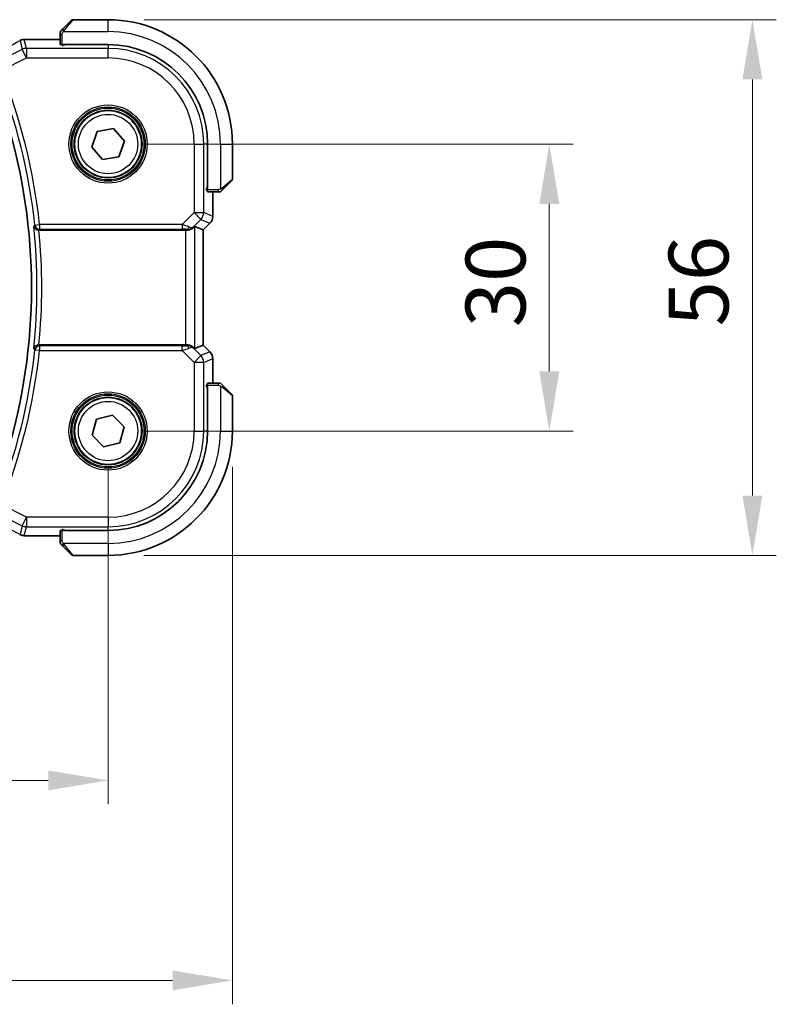
# Model space of a CAD drawing. Units: millimetres. Extents: x 0 to 5514, y 0 to 843.
# Drawn here: x 1526 to 1605, y 261 to 364 of the extents above; entities that cross this region are included whole.
import ezdxf

# ---------------------------------------------------------------- set-up
doc = ezdxf.new("R2010")
doc.units = ezdxf.units.MM
for name, color, linetype, lineweight in [('Dimension (ISO)', 7, 'Continuous', 18), ('Visible (ISO)', 7, 'Continuous', 35), ('Visible Narrow (ISO)', 7, 'Continuous', 25)]:
    doc.layers.add(name, color=color, linetype=linetype, lineweight=lineweight)
doc.styles.add('Note Text (TK)', font='txt')
doc.dimstyles.new('Default - Method 1b (TK)', dxfattribs={"dimscale": 2.5, "dimtxt": 2.5, "dimasz": 2.5, "dimexe": 1, "dimexo": 1.5, "dimgap": 1, "dimtad": 1, "dimtoh": 1, "dimrnd": 1e-08, "dimdsep": 46, "dimtxsty": 'Note Text (TK)', "dimcen": 0.09, "dimdle": 5, "dimclrd": 100, "dimclre": 100, "dimclrt": 7, "dimadec": 1, "dimazin": 1, "dimtfac": 1, "dimtmove": 0, "dimatfit": 3, "dimfxl": 1, "dimtolj": 1, "dimlwd": -1, "dimlwe": -1, "dimarcsym": 0})

# ---------------------------------------------------------------- blocks, each defined once
blk = doc.blocks.new('*D25')
at = {"layer": 'Defpoints', "color": 0}
for p in [(1534.8, 351.23), (1580.92, 351.23), (1534.8, 321.23)]:
    blk.add_point(p, dxfattribs=at)
at = {"layer": 'Dimension (ISO)', "color": 100}
for p, q in [((1538.55, 351.23), (1583.42, 351.23)), ((1580.92, 327.48), (1580.92, 344.98)), ((1538.55, 321.23), (1583.42, 321.23))]:
    blk.add_line(p, q, dxfattribs=at)
for points in [[(1579.88, 344.98), (1581.97, 344.98), (1580.92, 351.23)], [(1579.88, 327.48), (1581.97, 327.48), (1580.92, 321.23)]]:
    blk.add_solid(points, dxfattribs=at)
at = {"layer": 'Dimension (ISO)', "color": 7, "insert": (1575.3, 332.08), "char_height": 6.25, "attachment_point": 4, "rotation": 90, "style": 'Note Text (TK)'}
blk.add_mtext('\\A1;30', dxfattribs=at)
blk = doc.blocks.new('*D26')
at = {"layer": 'Defpoints', "color": 0}
for p in [(1534.8, 364.23), (1602.15, 364.23), (1534.8, 308.23)]:
    blk.add_point(p, dxfattribs=at)
at = {"layer": 'Dimension (ISO)', "color": 100}
for p, q in [((1538.55, 364.23), (1604.65, 364.23)), ((1602.15, 314.48), (1602.15, 357.98)), ((1538.55, 308.23), (1604.65, 308.23))]:
    blk.add_line(p, q, dxfattribs=at)
for points in [[(1601.11, 357.98), (1603.19, 357.98), (1602.15, 364.23)], [(1601.11, 314.48), (1603.19, 314.48), (1602.15, 308.23)]]:
    blk.add_solid(points, dxfattribs=at)
at = {"layer": 'Dimension (ISO)', "color": 7, "insert": (1596.52, 332.17), "char_height": 6.25, "attachment_point": 4, "rotation": 90, "style": 'Note Text (TK)'}
blk.add_mtext('\\A1;56', dxfattribs=at)
blk = doc.blocks.new('*D27')
at = {"layer": 'Defpoints', "color": 0}
for p in [(1361.8, 321.23), (1534.8, 321.23), (1361.8, 284.71)]:
    blk.add_point(p, dxfattribs=at)
at = {"layer": 'Dimension (ISO)', "color": 100}
for p, q in [((1361.8, 317.48), (1361.8, 282.21)), ((1534.8, 317.48), (1534.8, 282.21)), ((1528.55, 284.71), (1368.05, 284.71))]:
    blk.add_line(p, q, dxfattribs=at)
for points in [[(1368.05, 285.75), (1368.05, 283.66), (1361.8, 284.71)], [(1528.55, 285.75), (1528.55, 283.66), (1534.8, 284.71)]]:
    blk.add_solid(points, dxfattribs=at)
at = {"layer": 'Dimension (ISO)', "color": 7, "insert": (1442.19, 290.33), "char_height": 6.25, "attachment_point": 4, "style": 'Note Text (TK)'}
blk.add_mtext('\\A1;173', dxfattribs=at)
blk = doc.blocks.new('*D28')
at = {"layer": 'Defpoints', "color": 0}
for p in [(1348.8, 321.23), (1547.8, 321.23), (1547.8, 263.8)]:
    blk.add_point(p, dxfattribs=at)
at = {"layer": 'Dimension (ISO)', "color": 100}
for p, q in [((1348.8, 317.48), (1348.8, 261.3)), ((1547.8, 317.48), (1547.8, 261.3)), ((1355.05, 263.8), (1541.55, 263.8))]:
    blk.add_line(p, q, dxfattribs=at)
for points in [[(1355.05, 264.84), (1355.05, 262.76), (1348.8, 263.8)], [(1541.55, 264.84), (1541.55, 262.76), (1547.8, 263.8)]]:
    blk.add_solid(points, dxfattribs=at)
at = {"layer": 'Dimension (ISO)', "color": 7, "insert": (1442.21, 269.42), "char_height": 6.25, "attachment_point": 4, "style": 'Note Text (TK)'}
blk.add_mtext('\\A1;199', dxfattribs=at)

msp = doc.modelspace()

# ---------------------------------------------------------------- linework, layer by layer
at = {"layer": 'Visible (ISO)'}
for p, q in [((1530.0472, 363.232), (1530.9878, 364.1727)), ((1534.7964, 364.2312), (1531.1293, 364.2312)), ((1529.7964, 362.7274), (1529.7964, 361.6417)), ((1529.7964, 362.1775), (1526.1974, 362.1775)), ((1529.9964, 361.5342), (1529.9964, 361.6312)), ((1529.9964, 361.6312), (1534.7964, 361.6312)), ((1530.1235, 361.5342), (1529.9964, 361.5342)), ((1530.0964, 361.6312), (1530.0964, 361.5342)), ((1533.0922, 350.9221), (1533.6765, 352.5526)), ((1533.6765, 352.5526), (1535.3808, 352.8617)), ((1535.3808, 352.8617), (1536.5007, 351.5404)), ((1536.5007, 351.5404), (1535.9163, 349.9099)), ((1545.1964, 351.2312), (1545.1964, 346.4312)), ((1547.7964, 347.5641), (1547.7964, 351.2312)), ((1534.2121, 349.6007), (1533.0922, 350.9221)), ((1535.9163, 349.9099), (1534.2121, 349.6007)), ((1547.7378, 347.4227), (1546.7972, 346.482)), ((1545.0966, 346.4194), (1545.0966, 346.6021)), ((1545.0966, 346.5312), (1545.1964, 346.5312)), ((1545.0966, 346.4203), (1545.1964, 346.4199)), ((1545.1964, 346.4193), (1545.0966, 346.4194)), ((1545.2069, 346.2312), (1546.2926, 346.2312)), ((1545.7426, 343.6677), (1545.7426, 346.2312)), ((1545.4497, 342.9606), (1544.7426, 342.2535)), ((1527.572, 342.2312), (1542.8779, 342.2312)), ((1543.8765, 342.6123), (1544.7413, 342.2541)), ((1544.7413, 342.2541), (1544.7426, 342.2535)), ((1544.7426, 342.2535), (1544.7426, 330.209)), ((1542.8779, 330.2312), (1527.572, 330.2312)), ((1543.8765, 329.8502), (1544.7413, 330.2084)), ((1544.7426, 330.209), (1544.7413, 330.2084)), ((1545.4497, 329.5019), (1544.7426, 330.209)), ((1545.7426, 326.2312), (1545.7426, 328.7947)), ((1545.0966, 326.0431), (1545.1964, 326.0432)), ((1545.0966, 325.8604), (1545.0966, 326.0431)), ((1545.1964, 326.0425), (1545.0966, 326.0422)), ((1545.1964, 325.9312), (1545.0966, 325.9312)), ((1545.1964, 326.0312), (1545.1964, 321.2312)), ((1546.2926, 326.2312), (1545.2069, 326.2312)), ((1546.7972, 325.9805), (1547.7378, 325.0398)), ((1547.7964, 321.2312), (1547.7964, 324.8984)), ((1533.1211, 320.7915), (1533.5779, 322.4622)), ((1533.5779, 322.4622), (1535.2532, 322.902)), ((1535.2532, 322.902), (1536.4717, 321.671)), ((1536.4717, 321.671), (1536.0149, 320.0003)), ((1534.3396, 319.5605), (1533.1211, 320.7915)), ((1536.0149, 320.0003), (1534.3396, 319.5605)), ((1529.9964, 310.8312), (1529.9964, 310.9283)), ((1529.9964, 310.9283), (1530.1235, 310.9283)), ((1530.0964, 310.9283), (1530.0964, 310.8312)), ((1526.1974, 310.285), (1529.7964, 310.285)), ((1529.7964, 310.8208), (1529.7964, 309.7351)), ((1534.7964, 310.8312), (1529.9964, 310.8312)), ((1530.9878, 308.2898), (1530.0472, 309.2305)), ((1531.1293, 308.2312), (1534.7964, 308.2312))]:
    msp.add_line(p, q, dxfattribs=at)
for centre in [(1534.7964, 351.2312), (1534.7964, 321.2312)]:
    msp.add_circle(centre, 3.5, dxfattribs=at)
for centre, radius, start, end in [((1531.1293, 364.0312), 0.2, 90, 135), ((1534.7964, 351.2312), 13, 0, 90), ((1526.0469, 361.1701), 1, 92.757439, 118.979811), ((1526.1974, 361.1775), 1, 90, 92.811946), ((1534.7964, 351.2312), 10.4, 0, 90), ((1466.6964, 336.2312), 60.1, 343.071304, 16.928696), ((1547.5964, 347.5641), 0.2, 315, 0), ((1544.7426, 343.6677), 1, 315, 0), ((1544.7426, 328.7947), 1, 0, 45), ((1547.5964, 324.8984), 0.2, 0, 45), ((1534.7964, 321.2312), 10.4, 270, 0), ((1534.7964, 321.2312), 13, 270, 0), ((1526.0469, 311.2923), 1, 241.020189, 267.242561), ((1526.1974, 311.285), 1, 267.188054, 270), ((1531.1293, 308.4312), 0.2, 225, 270)]:
    msp.add_arc(centre, radius, start, end, dxfattribs=at)
for centre, major_axis, ratio, start_param, end_param in [((1511.901, 362.9479), (20.7488, 0.0088), 0.05155399, 5.4593788, 5.46924508), ((1529.9964, 361.6417), (0.2, 0), 0.05240778, 3.14159265, 4.71238898), ((1545.2069, 346.4312), (0, -0.2), 0.05240778, 4.71238898, 6.28318531), ((1542.8779, 342.1438), (1, 0), 0.08748866, 1.4366482, 1.57079633), ((1542.8779, 341.6098), (0.9993, 1.0021), 0.03700701, 0.01526811, 0.54654149), ((1542.8779, 330.3187), (-1, 0), 0.08748866, 1.57079633, 1.70494446), ((1542.8779, 330.8527), (0.9993, -1.0021), 0.03700701, 5.73664382, 6.2679172), ((1545.2069, 326.0312), (0, -0.2), 0.05240778, 3.14159265, 4.71238898), ((1511.9007, 309.5145), (-20.7493, 0.0088), 0.05155602, 3.95553288, 3.96539896), ((1529.9964, 310.8208), (-0.2, 0), 0.05240778, 4.71238898, 6.28318531)]:
    msp.add_ellipse(centre, major_axis=major_axis, ratio=ratio, start_param=start_param, end_param=end_param, dxfattribs=at)
for points, knots in [([(1529.7964, 362.8984), (1529.7964, 362.9001), (1529.7964, 362.9018), (1529.7965, 362.905), (1529.7966, 362.9067), (1529.7968, 362.9113), (1529.797, 362.9143), (1529.7976, 362.9207), (1529.798, 362.9241), (1529.7987, 362.9285), (1529.7989, 362.9296), (1529.7992, 362.9316), (1529.7993, 362.9325), (1529.7997, 362.9346), (1529.7999, 362.9358), (1529.8005, 362.9385), (1529.8008, 362.9401), (1529.8021, 362.9459), (1529.8031, 362.9501), (1529.8068, 362.9625), (1529.8097, 362.9707), (1529.8154, 362.9838), (1529.8179, 362.9888), (1529.8226, 362.9975), (1529.8248, 363.0012), (1529.8303, 363.0099), (1529.8336, 363.0147), (1529.8427, 363.0266), (1529.8486, 363.0335), (1529.855, 363.0398)], [0, 0, 0, 0, 0.0005205866, 0.0005205866, 0.0010372564, 0.0010372564, 0.0020453759, 0.0020453759, 0.0033078715, 0.0033078715, 0.003728285, 0.003728285, 0.0040652602, 0.0040652602, 0.0044326559, 0.0044326559, 0.0049215163, 0.0049215163, 0.0062247865, 0.0062247865, 0.0088408435, 0.0088408435, 0.0105117913, 0.0105117913, 0.0118139276, 0.0118139276, 0.0138142202, 0.0138142202, 0.0168557728, 0.0168557728, 0.0168557728, 0.0168557728]), ([(1529.7964, 362.8984), (1529.7964, 362.8984), (1529.7964, 362.8396), (1529.7964, 362.765), (1529.7964, 362.7521), (1529.7964, 362.7393), (1529.7964, 362.7274)], [0, 0, 0, 0, 0.85253061, 0.85253061, 0.85253061, 1, 1, 1, 1]), ([(1530.0472, 363.232), (1529.9799, 363.1647), (1529.8689, 363.0537), (1529.8572, 363.042), (1529.8552, 363.04), (1529.855, 363.0398), (1529.855, 363.0398)], [0, 0, 0, 0, 0.85304448, 0.85304448, 0.85304448, 1, 1, 1, 1]), ([(1546.2926, 346.2312), (1546.3618, 346.2312), (1546.4522, 346.2312), (1546.4618, 346.2312), (1546.4635, 346.2312), (1546.4636, 346.2312), (1546.4636, 346.2312)], [0, 0, 0, 0, 0.85378669, 0.85378669, 0.85378669, 1, 1, 1, 1]), ([(1546.605, 346.2898), (1546.6023, 346.2871), (1546.5994, 346.2844), (1546.5936, 346.2792), (1546.5906, 346.2767), (1546.5866, 346.2736), (1546.5856, 346.2728), (1546.5797, 346.2683), (1546.5749, 346.2649), (1546.564, 346.2581), (1546.558, 346.2548), (1546.5473, 346.2495), (1546.5425, 346.2474), (1546.5264, 346.2409), (1546.5145, 346.2374), (1546.5012, 346.2348), (1546.4997, 346.2345), (1546.4971, 346.2341), (1546.4961, 346.2339), (1546.494, 346.2336), (1546.4929, 346.2334), (1546.4883, 346.2327), (1546.4848, 346.2323), (1546.4784, 346.2318), (1546.4756, 346.2316), (1546.4712, 346.2314), (1546.4697, 346.2313), (1546.4667, 346.2313), (1546.4651, 346.2312), (1546.4636, 346.2312)], [0, 0, 0, 0, 0.0012495082, 0.0012495082, 0.0025789255, 0.0025789255, 0.0030216337, 0.0030216337, 0.0051689662, 0.0051689662, 0.0071607713, 0.0071607713, 0.0087369275, 0.0087369275, 0.0124076696, 0.0124076696, 0.0128838964, 0.0128838964, 0.0132563707, 0.0132563707, 0.0136942812, 0.0136942812, 0.0150093851, 0.0150093851, 0.0159623197, 0.0159623197, 0.0164478625, 0.0164478625, 0.0169364279, 0.0169364279, 0.0169364279, 0.0169364279]), ([(1546.605, 346.2898), (1546.605, 346.2898), (1546.6449, 346.3297), (1546.7135, 346.3984), (1546.7435, 346.4283), (1546.7732, 346.458), (1546.7972, 346.482)], [0, 0, 0, 0, 0.69625733, 0.69625733, 0.69625733, 1, 1, 1, 1]), ([(1527.0298, 342.6368), (1527.03, 342.6359), (1527.0302, 342.6349), (1527.0411, 342.5829), (1527.0612, 342.5326), (1527.1186, 342.4404), (1527.1553, 342.3977), (1527.2433, 342.325), (1527.2938, 342.2941), (1527.3971, 342.2532), (1527.4465, 342.2404), (1527.5192, 342.2323), (1527.5401, 342.2312), (1527.561, 342.2312)], [-0.0872548901, -0.0872548901, -0.0872548901, -0.0872548901, -0.0868292331, -0.0868292331, -0.0640559613, -0.0640559613, -0.0424160452, -0.0424160452, -0.0221696591, -0.0221696591, -0.0062941326, -0.0062941326, 0, 0, 0, 0]), ([(1543.0117, 342.2305), (1543.0548, 342.2299), (1543.0971, 342.232), (1543.2459, 342.2476), (1543.3532, 342.2764), (1543.5396, 342.3568), (1543.619, 342.4081), (1543.6909, 342.4664), (1543.7018, 342.4757), (1543.7124, 342.4851)], [0.7831655842, 0.7831655842, 0.7831655842, 0.7831655842, 0.7957694984, 0.7957694984, 0.8296099292, 0.8296099292, 0.86345036, 0.86345036, 0.8696971895, 0.8696971895, 0.8696971895, 0.8696971895]), ([(1527.561, 330.2312), (1527.5113, 330.2313), (1527.4626, 330.2247), (1527.3611, 330.198), (1527.3107, 330.1758), (1527.2069, 330.1129), (1527.1584, 330.0685), (1527.0747, 329.9612), (1527.0444, 329.8954), (1527.0302, 329.8276), (1527.03, 329.8266), (1527.0298, 329.8257)], [-0.0876619986, -0.0876619986, -0.0876619986, -0.0876619986, -0.0725764805, -0.0725764805, -0.0544441708, -0.0544441708, -0.030091816, -0.030091816, 0, 0, 0.0004292386, 0.0004292386, 0.0004292386, 0.0004292386]), ([(1543.7124, 329.9774), (1543.7044, 329.9845), (1543.6961, 329.9916), (1543.6269, 330.049), (1543.5468, 330.1019), (1543.3576, 330.1849), (1543.2483, 330.2146), (1543.0971, 330.2304), (1543.0548, 330.2325), (1543.0117, 330.232)], [0.3797471219, 0.3797471219, 0.3797471219, 0.3797471219, 0.3845079388, 0.3845079388, 0.4191014132, 0.4191014132, 0.4536948877, 0.4536948877, 0.4663146534, 0.4663146534, 0.4663146534, 0.4663146534]), ([(1546.4636, 326.2312), (1546.4636, 326.2312), (1546.4048, 326.2312), (1546.3302, 326.2312), (1546.3173, 326.2312), (1546.3045, 326.2312), (1546.2926, 326.2312)], [0, 0, 0, 0, 0.85253061, 0.85253061, 0.85253061, 1, 1, 1, 1]), ([(1546.4636, 326.2312), (1546.4652, 326.2312), (1546.4669, 326.2312), (1546.4702, 326.2311), (1546.4718, 326.2311), (1546.4765, 326.2308), (1546.4795, 326.2306), (1546.4859, 326.23), (1546.4893, 326.2296), (1546.4937, 326.229), (1546.4948, 326.2288), (1546.4967, 326.2285), (1546.4977, 326.2283), (1546.4998, 326.228), (1546.501, 326.2277), (1546.5037, 326.2272), (1546.5053, 326.2269), (1546.511, 326.2256), (1546.5152, 326.2245), (1546.5277, 326.2209), (1546.5359, 326.218), (1546.549, 326.2122), (1546.554, 326.2098), (1546.5627, 326.2051), (1546.5664, 326.2029), (1546.5751, 326.1974), (1546.5799, 326.194), (1546.5918, 326.185), (1546.5986, 326.179), (1546.605, 326.1727)], [0, 0, 0, 0, 0.0005205866, 0.0005205866, 0.0010372564, 0.0010372564, 0.0020453759, 0.0020453759, 0.0033078715, 0.0033078715, 0.003728285, 0.003728285, 0.0040652602, 0.0040652602, 0.0044326559, 0.0044326559, 0.0049215163, 0.0049215163, 0.0062247865, 0.0062247865, 0.0088408435, 0.0088408435, 0.0105117913, 0.0105117913, 0.0118139276, 0.0118139276, 0.0138142202, 0.0138142202, 0.0168557728, 0.0168557728, 0.0168557728, 0.0168557728]), ([(1546.7972, 325.9805), (1546.7299, 326.0478), (1546.6189, 326.1588), (1546.6072, 326.1705), (1546.6052, 326.1725), (1546.605, 326.1727), (1546.605, 326.1727)], [0, 0, 0, 0, 0.85304448, 0.85304448, 0.85304448, 1, 1, 1, 1]), ([(1529.7964, 309.7351), (1529.7964, 309.6659), (1529.7964, 309.5754), (1529.7964, 309.5658), (1529.7964, 309.5642), (1529.7964, 309.5641), (1529.7964, 309.5641)], [0, 0, 0, 0, 0.85378669, 0.85378669, 0.85378669, 1, 1, 1, 1]), ([(1529.855, 309.4227), (1529.8523, 309.4254), (1529.8496, 309.4283), (1529.8444, 309.434), (1529.8419, 309.437), (1529.8387, 309.441), (1529.838, 309.442), (1529.8335, 309.4479), (1529.8301, 309.4528), (1529.8233, 309.4637), (1529.8199, 309.4697), (1529.8147, 309.4803), (1529.8125, 309.4851), (1529.8061, 309.5013), (1529.8026, 309.5132), (1529.8, 309.5265), (1529.7997, 309.528), (1529.7992, 309.5306), (1529.7991, 309.5316), (1529.7987, 309.5337), (1529.7986, 309.5348), (1529.7979, 309.5394), (1529.7975, 309.5429), (1529.797, 309.5493), (1529.7968, 309.5521), (1529.7966, 309.5564), (1529.7965, 309.5579), (1529.7964, 309.561), (1529.7964, 309.5625), (1529.7964, 309.5641)], [0, 0, 0, 0, 0.0012495082, 0.0012495082, 0.0025789255, 0.0025789255, 0.0030216337, 0.0030216337, 0.0051689662, 0.0051689662, 0.0071607713, 0.0071607713, 0.0087369275, 0.0087369275, 0.0124076696, 0.0124076696, 0.0128838964, 0.0128838964, 0.0132563707, 0.0132563707, 0.0136942812, 0.0136942812, 0.0150093851, 0.0150093851, 0.0159623198, 0.0159623198, 0.0164478625, 0.0164478625, 0.0169364279, 0.0169364279, 0.0169364279, 0.0169364279]), ([(1529.855, 309.4227), (1529.855, 309.4227), (1529.8949, 309.3827), (1529.9635, 309.3141), (1529.9935, 309.2842), (1530.0232, 309.2544), (1530.0472, 309.2305)], [0, 0, 0, 0, 0.69625733, 0.69625733, 0.69625733, 1, 1, 1, 1])]:
    msp.add_open_spline(points, degree=3, knots=knots, dxfattribs=at)
for points in [[(1527.572, 342.2312), (1527.5684, 342.2312), (1527.5647, 342.2312), (1527.561, 342.2312)], [(1527.561, 330.2312), (1527.5647, 330.2312), (1527.5684, 330.2312), (1527.572, 330.2312)]]:
    msp.add_open_spline(points, degree=3, dxfattribs=at)
at = {"layer": 'Visible Narrow (ISO)'}
for p, q in [((1531.1293, 364.2312), (1530.1886, 363.1114)), ((1534.7964, 362.9812), (1534.7964, 364.2312)), ((1529.7964, 362.7274), (1529.9964, 362.7274)), ((1529.9964, 361.6312), (1529.9964, 362.7274)), ((1530.0919, 362.9812), (1534.7964, 362.9812)), ((1525.6003, 362.0633), (1525.8213, 361.1273)), ((1526.2679, 361.2327), (1526.0469, 362.1688)), ((1526.1974, 362.1775), (1526.1974, 362.1761)), ((1526.1974, 362.1761), (1529.7964, 362.1761)), ((1530.2964, 361.529), (1530.2964, 361.6312)), ((1534.7964, 361.529), (1534.7964, 361.2327)), ((1525.8213, 361.1273), (1523.6087, 360.021)), ((1526.2679, 360.2341), (1525.8213, 361.1273)), ((1526.2679, 361.2327), (1526.2679, 360.2341)), ((1534.7964, 361.2327), (1526.2679, 361.2327)), ((1534.7964, 360.2341), (1534.7964, 361.2327)), ((1523.6441, 358.9222), (1526.2679, 360.2341)), ((1526.2679, 360.2341), (1534.7964, 360.2341)), ((1543.7993, 351.2312), (1543.7993, 344.0585)), ((1543.7993, 351.2312), (1544.7979, 351.2312)), ((1544.7979, 344.0585), (1544.7979, 351.2312)), ((1545.0942, 351.2312), (1544.7979, 351.2312)), ((1546.5464, 351.2312), (1546.5464, 346.5267)), ((1546.5464, 351.2312), (1547.7964, 351.2312)), ((1546.6766, 346.6234), (1547.7964, 347.5641)), ((1545.1964, 346.7312), (1545.0942, 346.7312)), ((1546.2926, 346.4312), (1545.1964, 346.4312)), ((1545.7413, 346.2312), (1545.7413, 343.6677)), ((1546.2926, 346.4312), (1546.2926, 346.2312)), ((1543.7993, 344.0585), (1542.5615, 342.8206)), ((1543.7993, 344.0585), (1544.7979, 344.0585)), ((1544.5054, 343.3523), (1543.7993, 344.0585)), ((1545.7413, 343.6677), (1544.7979, 344.0585)), ((1527.1479, 342.7671), (1527.6431, 342.8206)), ((1542.5615, 342.8206), (1527.6431, 342.8206)), ((1527.6431, 342.8206), (1527.6431, 342.3225)), ((1542.5615, 342.8206), (1542.5615, 342.3225)), ((1543.7258, 342.5727), (1544.5054, 343.3523)), ((1544.5054, 343.3523), (1545.4488, 342.9616)), ((1545.4488, 342.9616), (1544.7413, 342.2541)), ((1545.4497, 342.9606), (1545.4488, 342.9616)), ((1545.7413, 343.6677), (1545.7426, 343.6677)), ((1527.6431, 342.3225), (1542.5615, 342.3225)), ((1542.8779, 342.2312), (1542.8779, 330.2312)), ((1543.024, 342.3113), (1543.0117, 342.2305)), ((1543.7124, 342.4851), (1543.7258, 342.5727)), ((1543.8765, 329.8502), (1543.8765, 342.6123)), ((1544.7413, 342.2541), (1544.7413, 330.2084)), ((1527.6431, 329.6418), (1527.1479, 329.6954)), ((1527.6431, 330.1399), (1527.6431, 329.6418)), ((1542.5615, 330.1399), (1527.6431, 330.1399)), ((1527.6431, 329.6418), (1542.5615, 329.6418)), ((1542.5615, 329.6418), (1542.5615, 330.1399)), ((1542.5615, 329.6418), (1543.7993, 328.404)), ((1543.024, 330.1512), (1543.0117, 330.232)), ((1543.7258, 329.8898), (1543.7124, 329.9774)), ((1544.5054, 329.1101), (1543.7258, 329.8898)), ((1545.4488, 329.5009), (1544.5054, 329.1101)), ((1544.7413, 330.2084), (1545.4488, 329.5009)), ((1545.4488, 329.5009), (1545.4497, 329.5019)), ((1543.7993, 328.404), (1544.5054, 329.1101)), ((1543.7993, 328.404), (1543.7993, 321.2312)), ((1544.7979, 328.404), (1543.7993, 328.404)), ((1544.7979, 328.404), (1545.7413, 328.7947)), ((1544.7979, 321.2312), (1544.7979, 328.404)), ((1545.7426, 328.7947), (1545.7413, 328.7947)), ((1545.7413, 328.7947), (1545.7413, 326.2312)), ((1545.0942, 325.7312), (1545.1964, 325.7312)), ((1545.1964, 326.0312), (1546.2926, 326.0312)), ((1546.2926, 326.2312), (1546.2926, 326.0312)), ((1546.5464, 325.9358), (1546.5464, 321.2312)), ((1547.7964, 324.8984), (1546.6766, 325.839)), ((1543.7993, 321.2312), (1544.7979, 321.2312)), ((1545.0942, 321.2312), (1544.7979, 321.2312)), ((1546.5464, 321.2312), (1547.7964, 321.2312)), ((1526.2679, 312.2284), (1523.6441, 313.5403)), ((1523.6087, 312.4414), (1525.8213, 311.3352)), ((1525.8213, 311.3352), (1526.2679, 312.2284)), ((1534.7964, 312.2284), (1526.2679, 312.2284)), ((1526.2679, 312.2284), (1526.2679, 311.2297)), ((1534.7964, 312.2284), (1534.7964, 311.2297)), ((1525.8213, 311.3352), (1525.6003, 310.3991)), ((1526.0469, 310.2937), (1526.2679, 311.2297)), ((1526.2679, 311.2297), (1534.7964, 311.2297)), ((1530.2964, 310.8312), (1530.2964, 310.9335)), ((1534.7964, 310.9335), (1534.7964, 311.2297)), ((1526.1974, 310.2864), (1526.1974, 310.285)), ((1529.7964, 310.2864), (1526.1974, 310.2864)), ((1529.9964, 309.7351), (1529.9964, 310.8312)), ((1529.9964, 309.7351), (1529.7964, 309.7351)), ((1534.7964, 309.4812), (1530.0919, 309.4812)), ((1530.1886, 309.3511), (1531.1293, 308.2312)), ((1534.7964, 309.4812), (1534.7964, 308.2312))]:
    msp.add_line(p, q, dxfattribs=at)
for centre, radius in [((1534.7964, 351.2312), 4.0898), ((1534.7964, 351.2312), 3.8899), ((1534.7964, 351.2312), 3.7567), ((1534.7964, 351.2312), 3.5569), ((1534.7964, 351.2312), 3.1), ((1534.7964, 321.2312), 4.0898), ((1534.7964, 321.2312), 3.8899), ((1534.7964, 321.2312), 3.7567), ((1534.7964, 321.2312), 3.5569), ((1534.7964, 321.2312), 3.1)]:
    msp.add_circle(centre, radius, dxfattribs=at)
for centre, radius, start, end in [((1534.7964, 351.2312), 11.75, 0, 90), ((1534.7964, 351.2312), 10.0015, 0, 90), ((1534.7964, 351.2312), 9.0029, 0, 90), ((1466.6964, 336.2312), 60.8037, 6.170707, 21.724969), ((1466.6964, 336.2312), 61.3018, 6.170707, 21.724969), ((1466.6964, 336.2312), 60.6725, 353.939628, 6.060372), ((1466.6964, 336.2312), 61.1706, 354.371015, 5.628985), ((1466.6964, 336.2312), 60.8037, 338.275031, 353.829293), ((1466.6964, 336.2312), 61.3018, 338.275031, 353.829293), ((1534.7964, 321.2312), 9.0029, 270, 0), ((1534.7964, 321.2312), 10.0015, 270, 0), ((1534.7964, 321.2312), 11.75, 270, 0)]:
    msp.add_arc(centre, radius, start, end, dxfattribs=at)
for centre, major_axis, ratio, start_param, end_param in [((1530.1886, 363.0906), (-0.1414, 0.1414), 0.07384634, 4.78610152, 6.28318531), ((1511.3904, 355.8644), (20.9942, 10.526), 0.04684915, 5.22623417, 5.43212652), ((1526.0469, 361.1701), (-0.4845, 0.8748), 0.6265686, 6.2159828, 6.28318531), ((1526.0469, 361.1701), (0.9732, 0.2298), 0.99855333, 1.33929603, 1.80229662), ((1526.0469, 361.1701), (-0.0481, 0.9988), 0.67623887, 6.21208265, 6.28318531), ((1511.837, 362.9791), (21, 0), 0.05240778, 5.45561125, 5.46538649), ((1526.1974, 361.1775), (-0.0491, 0.9988), 0.68339022, 6.2114359, 6.28318531), ((1526.2679, 360.2341), (-0.9732, -0.2298), 0.99855333, 4.48088869, 4.94388927), ((1546.6558, 346.6234), (0.1414, -0.1414), 0.07384634, 0, 1.49708378), ((1543.7993, 344.0585), (0.3827, 0.9239), 0.99839497, 4.3202575, 5.10452046), ((1527.6431, 342.8206), (0.3721, -0.334), 0.99315948, 3.98425124, 5.44052672), ((1542.5177, 342.7769), (1.0614, -0.3524), 0.0494607, 0.81167584, 1.54599516), ((1544.7426, 343.6677), (-0.3827, -0.9239), 0.99839497, 1.17866484, 1.96292781), ((1542.5177, 342.2788), (0.7085, 0.0027), 0.06162707, 0.77445607, 1.50877539), ((1543.0196, 343.2788), (0.904, -0.4362), 0.95591855, 5.14893757, 5.9330547), ((1543.024, 342.8094), (-0.0295, -0.4991), 0.55941635, 0.10534267, 1.1096046), ((1543.0196, 343.2788), (-0.729, 0.6851), 0.46466527, 2.29067117, 3.0747883), ((1527.6431, 329.6418), (-0.3721, -0.334), 0.99315948, 3.98425124, 5.44052672), ((1542.5177, 330.1837), (0.7085, -0.0027), 0.06162707, 4.77440992, 5.50872924), ((1542.5177, 329.6856), (1.0614, 0.3524), 0.0494607, 4.73719015, 5.47150947), ((1543.0196, 329.1837), (-0.904, -0.4362), 0.95591855, 3.49172326, 4.27584039), ((1543.024, 329.6531), (-0.0295, 0.4991), 0.55941635, 5.1735807, 6.17784264), ((1543.0196, 329.1837), (0.729, 0.6851), 0.46466527, 0.06680435, 0.85092148), ((1544.7426, 328.7947), (0.3827, -0.9239), 0.99839497, 1.17866484, 1.96292781), ((1543.7993, 328.404), (-0.3827, 0.9239), 0.99839497, 4.3202575, 5.10452046), ((1546.6558, 325.839), (0.1414, 0.1414), 0.07384634, 4.78610152, 6.28318531), ((1511.3904, 316.5981), (20.9942, -10.526), 0.04684915, 0.85105879, 1.05695113), ((1526.2679, 312.2284), (0.9732, -0.2298), 0.99855333, 4.48088869, 4.94388927), ((1526.0469, 311.2923), (-0.4845, -0.8748), 0.6265686, 0, 0.06720251), ((1526.0469, 311.2923), (-0.9732, 0.2298), 0.99855333, 1.33929603, 1.80229662), ((1526.0469, 311.2923), (-0.0481, -0.9988), 0.67623887, 0, 0.07110266), ((1511.837, 309.4834), (-21, 0), 0.05240778, 3.95939147, 3.96916671), ((1526.1974, 311.285), (-0.0491, -0.9988), 0.68339022, 0, 0.0717494), ((1530.1886, 309.3719), (-0.1414, -0.1414), 0.07384634, 0, 1.49708378)]:
    msp.add_ellipse(centre, major_axis=major_axis, ratio=ratio, start_param=start_param, end_param=end_param, dxfattribs=at)
for points in [[(1529.9964, 362.7274), (1529.9964, 362.764), (1530.0721, 362.9504), (1530.0919, 362.9812)], [(1530.0919, 362.9812), (1530.1007, 362.9949), (1530.1782, 363.099), (1530.1886, 363.1114)], [(1546.5464, 346.5267), (1546.5156, 346.5069), (1546.3292, 346.4312), (1546.2926, 346.4312)], [(1546.6766, 346.6234), (1546.6642, 346.613), (1546.5601, 346.5355), (1546.5464, 346.5267)], [(1527.561, 342.2312), (1527.561, 342.2312), (1527.561, 342.2312), (1527.561, 342.2312)], [(1527.561, 330.2312), (1527.561, 330.2312), (1527.561, 330.2312), (1527.561, 330.2312)], [(1546.2926, 326.0312), (1546.3292, 326.0312), (1546.5156, 325.9556), (1546.5464, 325.9358)], [(1546.5464, 325.9358), (1546.5601, 325.927), (1546.6642, 325.8495), (1546.6766, 325.839)], [(1530.0919, 309.4812), (1530.0721, 309.5121), (1529.9964, 309.6985), (1529.9964, 309.7351)], [(1530.1886, 309.3511), (1530.1782, 309.3635), (1530.1007, 309.4675), (1530.0919, 309.4812)]]:
    msp.add_open_spline(points, degree=3, dxfattribs=at)
for points, knots in [([(1527.1479, 342.7671), (1527.1401, 342.7585), (1527.1324, 342.75), (1527.1246, 342.7414), (1527.0931, 342.7066), (1527.0615, 342.6717), (1527.0298, 342.6368)], [-0.860271536, -0.860271536, -0.860271536, -0.860271536, -0.830533231, -0.830533231, -0.830533231, -0.7092375, -0.7092375, -0.7092375, -0.7092375]), ([(1527.561, 342.2312), (1527.5807, 342.2531), (1527.6003, 342.2749), (1527.6199, 342.2967), (1527.6276, 342.3053), (1527.6353, 342.3139), (1527.6431, 342.3225)], [0.755194539, 0.755194539, 0.755194539, 0.755194539, 0.830533231, 0.830533231, 0.830533231, 0.860271536, 0.860271536, 0.860271536, 0.860271536]), ([(1527.0298, 329.8257), (1527.0615, 329.7908), (1527.0931, 329.7559), (1527.1246, 329.721), (1527.1324, 329.7125), (1527.1401, 329.7039), (1527.1479, 329.6954)], [-0.247459487, -0.247459487, -0.247459487, -0.247459487, -0.126163756, -0.126163756, -0.126163756, -0.096425451, -0.096425451, -0.096425451, -0.096425451]), ([(1527.6431, 330.1399), (1527.6353, 330.1486), (1527.6276, 330.1572), (1527.6199, 330.1658), (1527.6003, 330.1876), (1527.5807, 330.2094), (1527.561, 330.2312)], [0.096425451, 0.096425451, 0.096425451, 0.096425451, 0.126163756, 0.126163756, 0.126163756, 0.201502448, 0.201502448, 0.201502448, 0.201502448])]:
    msp.add_open_spline(points, degree=3, knots=knots, dxfattribs=at)

# ---------------------------------------------------------------- dimensions: what is measured, and where the dimension line sits
at = {"layer": 'Dimension (ISO)', "color": 100}
for base, p1, p2, angle, picture, middle in [((1602.1492, 364.2312), (1534.7964, 308.2312), (1534.7964, 364.2312), 90, '*D26', (1602.1492, 336.2312)), ((1580.9236, 351.2312), (1534.7964, 321.2312), (1534.7964, 351.2312), 90, '*D25', (1580.9236, 336.2312)), ((1361.7964, 284.705), (1534.7964, 321.2312), (1361.7964, 321.2312), 180, '*D27', (1448.2964, 284.705))]:
    dim = msp.add_linear_dim(base=base, p1=p1, p2=p2, angle=angle, dimstyle='Default - Method 1b (TK)', override={"dimtoh": 0, "dimdec": 2, "dimtp": 0, "dimtm": 0, "dimtdec": 2, "dimtofl": 0, "dimatfit": 1}, dxfattribs=at)
    dim.commit()
    dim.dimension.update_dxf_attribs({"geometry": picture, "text_midpoint": middle, "dimtype": 160})
dim = msp.add_linear_dim(base=(1547.7964, 263.7989), p1=(1348.7964, 321.2312), p2=(1547.7964, 321.2312), dimstyle='Default - Method 1b (TK)', override={"dimtoh": 0, "dimdec": 2, "dimtp": 0, "dimtm": 0, "dimtdec": 2, "dimtofl": 0, "dimatfit": 1}, dxfattribs=at)
dim.commit()
dim.dimension.update_dxf_attribs({"geometry": '*D28', "text_midpoint": (1448.2964, 263.7989), "dimtype": 160})

doc.saveas('drawing.dxf')
